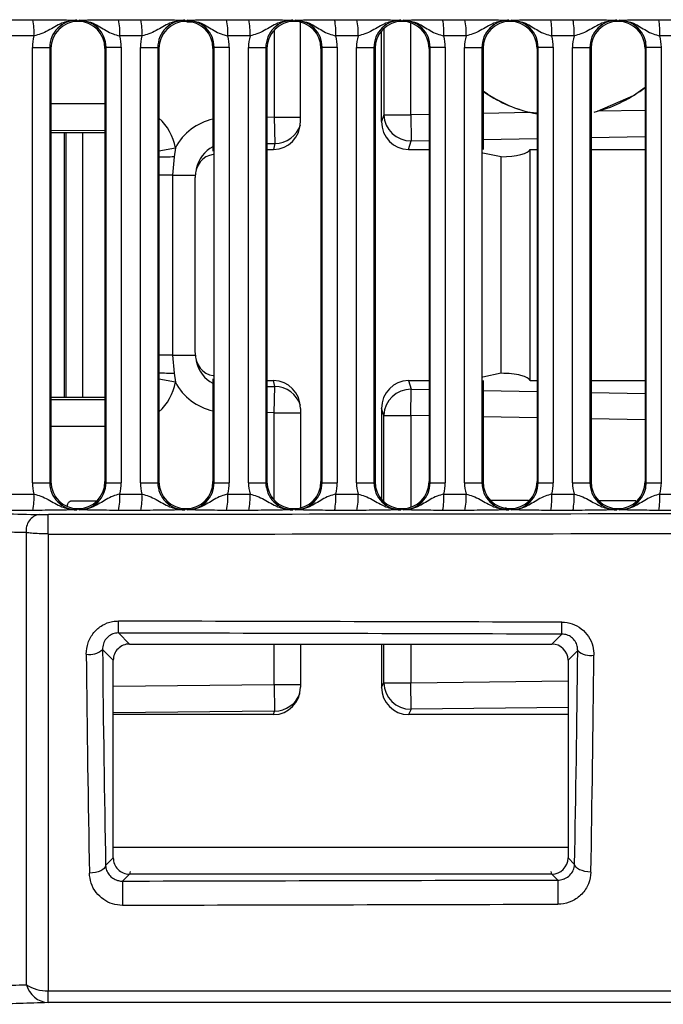
# Model space of a CAD drawing. Units: millimetres. Extents: x 9 to 199, y 7 to 289.
# Drawn here: x 108 to 114, y 152 to 161 of the extents above; entities that cross this region are included whole.
import ezdxf

# ---------------------------------------------------------------- set-up
doc = ezdxf.new("R2010")
doc.units = ezdxf.units.MM

msp = doc.modelspace()

# ---------------------------------------------------------------- linework, layer by layer
at = {"color": 7, "linetype": 'Continuous', "lineweight": 25}
for p, q in [((107.4894, 161.4674), (107.6953, 161.4674)), ((108.1016, 161.4623), (108.1116, 161.4523)), ((108.1116, 161.4523), (108.1216, 161.4623)), ((108.1116, 161.4517), (108.1116, 161.4523)), ((108.487, 161.4674), (108.6929, 161.4674)), ((109.0992, 161.4623), (109.1091, 161.4523)), ((109.1091, 161.4523), (109.1191, 161.4623)), ((109.1091, 161.4517), (109.1091, 161.4523)), ((109.168, 161.4446), (109.1186, 161.4446)), ((109.4846, 161.4674), (109.6904, 161.4674)), ((110.0967, 161.4623), (110.1067, 161.4523)), ((110.1067, 161.4523), (110.1167, 161.4623)), ((110.1067, 161.4517), (110.1067, 161.4523)), ((110.1669, 160.5264), (110.1669, 161.4443)), ((110.4821, 161.4674), (110.688, 161.4674)), ((111.0943, 161.4623), (111.1043, 161.4523)), ((111.1043, 161.4523), (111.1143, 161.4623)), ((111.1043, 161.4517), (111.1043, 161.4523)), ((111.4797, 161.4674), (111.6855, 161.4674)), ((112.0919, 161.4623), (112.1018, 161.4523)), ((112.1018, 161.4523), (112.1118, 161.4623)), ((112.1018, 161.4517), (112.1018, 161.4523)), ((112.4772, 161.4674), (112.6831, 161.4674)), ((113.0894, 161.4623), (113.0994, 161.4523)), ((113.0994, 161.4523), (113.1094, 161.4623)), ((113.0994, 161.4517), (113.0994, 161.4523)), ((113.4748, 161.4674), (113.6807, 161.4674)), ((107.7056, 161.3175), (107.4997, 161.3175)), ((108.7031, 161.3175), (108.4973, 161.3175)), ((109.7007, 161.3175), (109.4948, 161.3175)), ((110.6983, 161.3175), (110.4924, 161.3175)), ((110.9151, 160.5264), (110.9151, 161.3643)), ((111.6958, 161.3175), (111.49, 161.3175)), ((112.6934, 161.3175), (112.4875, 161.3175)), ((113.691, 161.3175), (113.4851, 161.3175)), ((107.6914, 161.2118), (107.8518, 161.2118)), ((107.6914, 157.1916), (107.6914, 161.2118)), ((107.8518, 161.2118), (107.8518, 157.1916)), ((107.8622, 161.2015), (107.8518, 161.2118)), ((107.8622, 161.2015), (107.8622, 157.202)), ((108.3717, 161.2128), (108.361, 161.2021)), ((108.361, 161.2021), (108.361, 157.2014)), ((108.3717, 161.2128), (108.5112, 161.2128)), ((108.3717, 157.1907), (108.3717, 161.2128)), ((108.5112, 161.2128), (108.5112, 157.1907)), ((108.689, 161.2118), (108.8494, 161.2118)), ((108.689, 157.1916), (108.689, 161.2118)), ((108.8494, 161.2118), (108.8494, 157.1916)), ((108.8598, 161.2015), (108.8494, 161.2118)), ((108.8598, 161.2015), (108.8598, 157.202)), ((109.3693, 161.2128), (109.3585, 161.2021)), ((109.3585, 161.2021), (109.3585, 160.2536)), ((109.3693, 161.2128), (109.5088, 161.2128)), ((109.3693, 157.1907), (109.3693, 161.2128)), ((109.5088, 161.2128), (109.5088, 157.1907)), ((109.6865, 161.2118), (109.847, 161.2118)), ((109.6865, 157.1916), (109.6865, 161.2118)), ((109.847, 161.2118), (109.847, 157.1916)), ((109.8573, 161.2015), (109.847, 161.2118)), ((109.8573, 161.2015), (109.8573, 157.202)), ((110.3668, 161.2128), (110.3561, 161.2021)), ((110.3561, 161.2021), (110.3561, 157.2014)), ((110.3668, 161.2128), (110.5064, 161.2128)), ((110.3668, 157.1907), (110.3668, 161.2128)), ((110.5064, 161.2128), (110.5064, 157.1907)), ((110.6841, 161.2118), (110.8445, 161.2118)), ((110.6841, 157.1916), (110.6841, 161.2118)), ((110.8445, 161.2118), (110.8445, 157.1916)), ((110.8549, 161.2015), (110.8445, 161.2118)), ((110.8549, 161.2015), (110.8549, 157.202)), ((111.3644, 161.2128), (111.3537, 161.2021)), ((111.3537, 161.2021), (111.3537, 157.2014)), ((111.3644, 161.2128), (111.5039, 161.2128)), ((111.3644, 157.1907), (111.3644, 161.2128)), ((111.5039, 161.2128), (111.5039, 157.1907)), ((111.6817, 161.2118), (111.8421, 161.2118)), ((111.6817, 157.1916), (111.6817, 161.2118)), ((111.8421, 161.2118), (111.8421, 157.1916)), ((111.8524, 161.2015), (111.8421, 161.2118)), ((111.8524, 161.2015), (111.8524, 160.2687)), ((112.362, 161.2128), (112.3512, 161.2021)), ((112.3512, 161.2021), (112.3512, 157.2014)), ((112.362, 161.2128), (112.5015, 161.2128)), ((112.362, 157.1907), (112.362, 161.2128)), ((112.5015, 161.2128), (112.5015, 157.1907)), ((112.6792, 161.2118), (112.8397, 161.2118)), ((112.6792, 157.1916), (112.6792, 161.2118)), ((112.8397, 161.2118), (112.8397, 157.1916)), ((112.85, 161.2015), (112.8397, 161.2118)), ((112.85, 161.2015), (112.85, 157.202)), ((113.3595, 161.2128), (113.3488, 161.2021)), ((113.3488, 161.2021), (113.3488, 157.2014)), ((113.3595, 161.2128), (113.499, 161.2128)), ((113.3595, 157.1907), (113.3595, 161.2128)), ((113.499, 161.2128), (113.499, 157.1907)), ((110.9357, 160.5898), (110.9151, 160.5264)), ((110.9357, 160.5898), (111.1848, 160.5898)), ((111.1848, 160.5898), (111.1893, 160.3484)), ((112.3512, 160.6035), (112.2874, 160.6105)), ((112.8795, 160.6138), (112.9109, 160.6221)), ((109.925, 160.5663), (109.9295, 160.3248)), ((107.8622, 160.4257), (108.361, 160.4251)), ((107.9878, 157.9779), (107.9878, 160.4255)), ((109.9295, 160.3248), (109.9186, 160.2687)), ((111.1634, 160.2687), (111.1893, 160.3484)), ((109.0113, 160.2841), (108.9988, 160.1994)), ((109.8573, 160.2687), (109.9186, 160.2687)), ((111.1634, 160.2687), (111.3537, 160.2687)), ((112.0199, 160.2017), (111.8503, 160.236)), ((112.2867, 160.2687), (112.3512, 160.2687)), ((112.2867, 158.1348), (112.2867, 160.2687)), ((112.85, 160.2687), (113.3488, 160.2687)), ((108.9988, 160.1994), (108.9844, 160.0328)), ((112.0199, 158.2017), (112.0199, 160.2017)), ((109.2042, 160.0877), (109.199, 160.0615)), ((108.9844, 160.0328), (108.9844, 158.3707)), ((109.1943, 158.3924), (109.1943, 160.0111)), ((108.9844, 158.3707), (108.9988, 158.2041)), ((109.199, 158.342), (109.2042, 158.3158)), ((108.9988, 158.2041), (109.0113, 158.1194)), ((109.3585, 158.1499), (109.3585, 157.2014)), ((109.8573, 158.1348), (109.9186, 158.1348)), ((109.9295, 158.0787), (109.9186, 158.1348)), ((111.1634, 158.1348), (111.3537, 158.1348)), ((111.1634, 158.1348), (111.1893, 158.0551)), ((112.0199, 158.2017), (111.8503, 158.1675)), ((111.8524, 158.1348), (111.8524, 157.202)), ((112.2867, 158.1348), (112.3512, 158.1348)), ((112.85, 158.1348), (113.3488, 158.1348)), ((109.925, 157.8372), (109.9295, 158.0787)), ((111.1848, 157.8136), (111.1893, 158.0551)), ((108.361, 157.9784), (107.8622, 157.9778)), ((110.1669, 157.8771), (110.1669, 156.9592)), ((110.9151, 157.8771), (110.9151, 157.0392)), ((110.9357, 157.8136), (110.9151, 157.8771)), ((110.9357, 157.8136), (111.1848, 157.8136)), ((107.6914, 157.1916), (107.8518, 157.1916)), ((107.8518, 157.1916), (107.8622, 157.202)), ((108.361, 157.2014), (108.3717, 157.1907)), ((108.3717, 157.1907), (108.5112, 157.1907)), ((108.689, 157.1916), (108.8494, 157.1916)), ((108.8494, 157.1916), (108.8598, 157.202)), ((109.3585, 157.2014), (109.3693, 157.1907)), ((109.3693, 157.1907), (109.5088, 157.1907)), ((109.6865, 157.1916), (109.847, 157.1916)), ((109.847, 157.1916), (109.8573, 157.202)), ((110.3561, 157.2014), (110.3668, 157.1907)), ((110.3668, 157.1907), (110.5064, 157.1907)), ((110.6841, 157.1916), (110.8445, 157.1916)), ((110.8445, 157.1916), (110.8549, 157.202)), ((111.3537, 157.2014), (111.3644, 157.1907)), ((111.3644, 157.1907), (111.5039, 157.1907)), ((111.6817, 157.1916), (111.8421, 157.1916)), ((111.8421, 157.1916), (111.8524, 157.202)), ((112.3512, 157.2014), (112.362, 157.1907)), ((112.362, 157.1907), (112.5015, 157.1907)), ((112.6792, 157.1916), (112.8397, 157.1916)), ((112.8397, 157.1916), (112.85, 157.202)), ((113.3488, 157.2014), (113.3595, 157.1907)), ((113.3595, 157.1907), (113.499, 157.1907)), ((107.4997, 157.086), (107.7056, 157.086)), ((108.4973, 157.086), (108.7031, 157.086)), ((109.4948, 157.086), (109.7007, 157.086)), ((110.4924, 157.086), (110.6983, 157.086)), ((111.49, 157.086), (111.6958, 157.086)), ((112.4875, 157.086), (112.6934, 157.086)), ((113.4851, 157.086), (113.691, 157.086)), ((108.0647, 157.0247), (108.2876, 157.0247)), ((108.1116, 156.9512), (108.1016, 156.9412)), ((108.1116, 156.9512), (108.1116, 156.9517)), ((108.1216, 156.9412), (108.1116, 156.9512)), ((109.1091, 156.9512), (109.0992, 156.9412)), ((109.1091, 156.9512), (109.1091, 156.9517)), ((109.1191, 156.9412), (109.1091, 156.9512)), ((110.1067, 156.9512), (110.0967, 156.9412)), ((110.1067, 156.9512), (110.1067, 156.9517)), ((110.1167, 156.9412), (110.1067, 156.9512)), ((111.1043, 156.9512), (111.0943, 156.9412)), ((111.1043, 156.9512), (111.1043, 156.9517)), ((111.1143, 156.9412), (111.1043, 156.9512)), ((112.2737, 157.0257), (111.9251, 157.0257)), ((112.0684, 156.9566), (112.0533, 156.9566)), ((112.1018, 156.9512), (112.0919, 156.9412)), ((112.1018, 156.9512), (112.1018, 156.9517)), ((112.1118, 156.9412), (112.1018, 156.9512)), ((112.8489, 157.0257), (112.8524, 157.0257)), ((113.2643, 157.0247), (112.9258, 157.0247)), ((113.0994, 156.9512), (113.0894, 156.9412)), ((113.0994, 156.9512), (113.0994, 156.9517)), ((113.1094, 156.9412), (113.0994, 156.9512)), ((107.6953, 156.936), (107.4894, 156.936)), ((108.6929, 156.936), (108.487, 156.936)), ((109.6904, 156.936), (109.4846, 156.936)), ((110.688, 156.936), (110.4821, 156.936)), ((111.6855, 156.936), (111.4797, 156.936)), ((112.6831, 156.936), (112.4772, 156.936)), ((113.6807, 156.936), (113.4748, 156.936)), ((108.486, 155.8037), (108.5877, 155.7017)), ((112.4879, 155.7017), (112.58, 155.7936)), ((108.5877, 155.7017), (112.4879, 155.7017)), ((110.1669, 155.7017), (110.1669, 155.303)), ((110.9151, 155.7017), (110.9151, 155.303)), ((108.4378, 155.5515), (108.3387, 155.6508)), ((112.7266, 155.6407), (112.6378, 155.5522)), ((108.4378, 153.727), (108.4378, 155.5515)), ((112.6378, 155.5522), (112.6378, 153.7263)), ((109.925, 155.3292), (109.9281, 155.083)), ((110.9151, 155.303), (110.9357, 155.3447)), ((110.9357, 155.3447), (111.1848, 155.3447)), ((111.1878, 155.0985), (111.1848, 155.3447)), ((109.9182, 155.0499), (108.4378, 155.0499)), ((109.9182, 155.0499), (109.9281, 155.083)), ((111.1878, 155.0985), (111.1637, 155.0499)), ((112.6378, 155.0499), (111.1637, 155.0499)), ((108.3671, 153.6561), (108.4378, 153.727)), ((112.6378, 153.7263), (112.6984, 153.6658)), ((108.5926, 153.6011), (108.5878, 153.5767)), ((112.4878, 153.5767), (112.483, 153.6011)), ((108.5877, 153.5767), (108.523, 153.5119)), ((108.5878, 153.5767), (108.5877, 153.5767)), ((112.4878, 153.5767), (108.5878, 153.5767)), ((112.4879, 153.5767), (112.4878, 153.5767)), ((112.5433, 153.5215), (112.4879, 153.5767)), ((107.8364, 152.4989), (118.1725, 152.4989)), ((107.8364, 152.3896), (107.8364, 152.4989)), ((118.1725, 152.3896), (107.8364, 152.3896))]:
    msp.add_line(p, q, dxfattribs=at)
at = {"color": 8, "linetype": 'Continuous', "lineweight": 25}
for p, q in [((111.1848, 160.5898), (111.1848, 161.4383)), ((109.925, 161.3727), (109.925, 160.5663)), ((110.9357, 161.3857), (110.9357, 160.5898)), ((107.8622, 160.6931), (108.361, 160.6925)), ((111.3537, 160.593), (111.1848, 160.5898)), ((112.2874, 160.6105), (111.8524, 160.6023)), ((113.3488, 160.6303), (112.911, 160.6221)), ((109.925, 160.5663), (109.8573, 160.565)), ((109.925, 160.5663), (110.1669, 160.5663)), ((108.361, 160.4425), (107.8622, 160.4431)), ((108.0027, 157.978), (108.0027, 160.4255)), ((108.1526, 160.4253), (108.1526, 157.9781)), ((109.8573, 160.3235), (109.9295, 160.3248)), ((111.1893, 160.3484), (111.3537, 160.3514)), ((111.8524, 160.3608), (112.3512, 160.3701)), ((112.85, 160.3794), (113.3488, 160.3887)), ((108.8598, 160.2557), (109.0113, 160.2841)), ((108.9844, 160.0328), (108.8598, 160.0328)), ((108.9844, 160.0328), (109.1951, 160.0328)), ((108.9844, 158.3707), (108.8598, 158.3707)), ((108.9844, 158.3707), (109.1951, 158.3707)), ((109.0113, 158.1194), (108.8598, 158.1477)), ((109.8573, 158.08), (109.9295, 158.0787)), ((111.1893, 158.0551), (111.3537, 158.052)), ((111.8524, 158.0427), (112.3512, 158.0334)), ((107.8622, 157.9604), (108.361, 157.961)), ((112.85, 158.0241), (113.3488, 158.0147)), ((109.925, 157.8372), (109.8573, 157.8384)), ((109.925, 157.0307), (109.925, 157.8372)), ((109.925, 157.8372), (110.1669, 157.8372)), ((110.9357, 157.0178), (110.9357, 157.8136)), ((111.3537, 157.8105), (111.1848, 157.8136)), ((111.1848, 157.8136), (111.1848, 156.9652)), ((112.3512, 157.7918), (111.8524, 157.8012)), ((113.3488, 157.7732), (112.85, 157.7825)), ((108.361, 157.711), (107.8622, 157.7104)), ((109.925, 155.3292), (109.925, 155.7017)), ((110.9357, 155.3447), (110.9357, 155.7017)), ((111.1848, 155.7017), (111.1848, 155.3447)), ((108.4378, 155.3109), (109.925, 155.3292)), ((109.925, 155.3292), (110.1669, 155.3292)), ((111.1848, 155.3447), (112.6378, 155.3626)), ((109.9281, 155.083), (108.4378, 155.0647)), ((112.6378, 155.1164), (111.1878, 155.0985)), ((108.4378, 153.8247), (112.6378, 153.8247))]:
    msp.add_line(p, q, dxfattribs=at)
at = {"color": 7, "linetype": 'Continuous', "lineweight": 25, "flags": 128}
for points in [[(112.9109, 160.6221), (113.2419, 160.7687), (113.3488, 160.8442)], [(107.8364, 156.7188), (107.8364, 156.7512), (107.8364, 156.7835), (107.8363, 156.8141), (107.8363, 156.8415), (107.8363, 156.8644), (107.8363, 156.8817), (107.8363, 156.8927), (107.8363, 156.8968)], [(108.3671, 153.6561), (108.3635, 153.6428), (108.3544, 153.6299), (108.3403, 153.618), (108.3216, 153.6075), (108.2991, 153.5988), (108.2735, 153.5922), (108.2459, 153.588), (108.2172, 153.5863)], [(112.8484, 153.5961), (112.8197, 153.5978), (112.792, 153.602), (112.7665, 153.6086), (112.744, 153.6172), (112.7253, 153.6277), (112.7112, 153.6396), (112.7021, 153.6525), (112.6984, 153.6658)]]:
    msp.add_lwpolyline(points, dxfattribs=at)
at = {"color": 7, "linetype": 'Continuous', "lineweight": 25}
for centre, radius, start, end in [((107.1381, 161.3539), 0.5686, 356.32566, 11.51693), ((107.9298, 161.3539), 0.5686, 356.32566, 11.51693), ((108.1357, 161.3539), 0.5686, 356.32566, 11.51693), ((108.9274, 161.3539), 0.5686, 356.32566, 11.51693), ((109.1332, 161.3539), 0.5686, 356.32566, 11.51693), ((109.9249, 161.3539), 0.5686, 356.32566, 11.51693), ((110.1308, 161.3539), 0.5686, 356.32566, 11.51693), ((110.9225, 161.3539), 0.5686, 356.32566, 11.51693), ((111.1283, 161.3539), 0.5686, 356.32566, 11.51693), ((111.92, 161.3539), 0.5686, 356.32566, 11.51693), ((112.1259, 161.3539), 0.5686, 356.32566, 11.51693), ((112.9176, 161.3539), 0.5686, 356.32566, 11.51693), ((112.5783, 161.8222), 1.2455, 234.35065, 259.49306), ((111.1876, 160.6005), 0.2522, 182.42503, 270.37084), ((111.1876, 157.803), 0.2522, 89.62916, 177.57497), ((107.1381, 157.0496), 0.5686, 348.48307, 3.67434), ((107.9298, 157.0496), 0.5686, 348.48307, 3.67434), ((108.1357, 157.0496), 0.5686, 348.48307, 3.67434), ((108.9274, 157.0496), 0.5686, 348.48307, 3.67434), ((109.1332, 157.0496), 0.5686, 348.48307, 3.67434), ((109.9249, 157.0496), 0.5686, 348.48307, 3.67434), ((110.1308, 157.0496), 0.5686, 348.48307, 3.67434), ((110.9225, 157.0496), 0.5686, 348.48307, 3.67434), ((111.1283, 157.0496), 0.5686, 348.48307, 3.67434), ((111.92, 157.0496), 0.5686, 348.48307, 3.67434), ((112.1259, 157.0496), 0.5686, 348.48307, 3.67434), ((112.9176, 157.0496), 0.5686, 348.48307, 3.67434), ((107.777, 156.7559), 0.1431, 98.37464, 190.18444), ((67.0357, 155.9959), 41.4507, 359.73442, 359.88796), ((71.3547, 155.9851), 41.2258, 359.73386, 359.88805), ((108.2199, 155.7824), 0.1772, 259.87887, 312.07321), ((112.8454, 155.7718), 0.1769, 227.81723, 280.1344), ((111.1878, 155.3507), 0.2521, 181.35027, 270.00077), ((156.6633, 153.4787), 48.1403, 179.96058, 180.22689), ((160.7652, 153.4886), 48.2219, 179.96094, 180.22664), ((107.8247, 152.8408), 0.3421, 236.54899, 271.96432), ((107.8503, 152.6102), 0.2211, 194.3622, 266.39877)]:
    msp.add_arc(centre, radius, start, end, dxfattribs=at)
at = {"color": 8, "linetype": 'Continuous', "lineweight": 25}
for centre, radius, start, end in [((109.9314, 160.5696), 0.2448, 269.56934, 342.90538), ((109.0057, 153.7607), 6.4388, 90.06137, 91.29906), ((109.0057, 164.6428), 6.4388, 268.70094, 269.93863), ((109.9314, 157.8339), 0.2448, 17.09462, 90.43066), ((109.9291, 155.3292), 0.2462, 269.76565, 339.79793)]:
    msp.add_arc(centre, radius, start, end, dxfattribs=at)
at = {"color": 7, "linetype": 'Continuous', "lineweight": 25}
for centre, major_axis, ratio, start_param, end_param in [((108.1014, 161.2122), (0.0716, 0.2397), 0.997666, 0.290154, 1.861866), ((108.1119, 161.2017), (0.0791, 0.2372), 0.998475, 0.323625, 1.893054), ((108.1106, 161.2017), (0.2257, 0.1085), 0.998049, 5.836068, 7.403057), ((108.1211, 161.2122), (0.2241, 0.1125), 0.996738, 5.818832, 7.388104), ((109.099, 161.2122), (0.0716, 0.2397), 0.997666, 0.290154, 1.861866), ((109.1095, 161.2017), (0.0791, 0.2372), 0.998475, 0.323625, 1.893054), ((109.1082, 161.2017), (0.2257, 0.1085), 0.998049, 5.836068, 7.403057), ((109.1187, 161.2122), (0.2241, 0.1125), 0.996738, 5.818832, 7.388104), ((110.0966, 161.2122), (0.0716, 0.2397), 0.997666, 0.290154, 1.861866), ((110.107, 161.2017), (0.0791, 0.2372), 0.998475, 0.323625, 1.893054), ((110.1058, 161.2017), (0.2257, 0.1085), 0.998049, 5.836068, 7.403057), ((110.1163, 161.2122), (0.2241, 0.1125), 0.996738, 5.818832, 7.388104), ((111.0941, 161.2122), (0.0716, 0.2397), 0.997666, 0.290154, 1.861866), ((111.1046, 161.2017), (0.0791, 0.2372), 0.998475, 0.323625, 1.893054), ((111.1033, 161.2017), (0.2257, 0.1085), 0.998049, 5.836068, 7.403057), ((111.1138, 161.2122), (0.2241, 0.1125), 0.996738, 5.818832, 7.388104), ((112.0917, 161.2122), (0.0716, 0.2397), 0.997666, 0.290154, 1.861866), ((112.1022, 161.2017), (0.0791, 0.2372), 0.998475, 0.323625, 1.893054), ((112.1009, 161.2017), (0.2257, 0.1085), 0.998049, 5.836068, 7.403057), ((112.1114, 161.2122), (0.2241, 0.1125), 0.996738, 5.818832, 7.388104), ((113.0893, 161.2122), (0.0716, 0.2397), 0.997666, 0.290154, 1.861866), ((113.0997, 161.2017), (0.0791, 0.2372), 0.998475, 0.323625, 1.893054), ((113.0984, 161.2017), (0.2257, 0.1085), 0.998049, 5.836068, 7.403057), ((113.109, 161.2122), (0.2241, 0.1125), 0.996738, 5.818832, 7.388104), ((108.091, 161.2122), (0.1265, 0.3796), 0.998475, 1.625882, 1.893054), ((108.1107, 161.2122), (0.3612, 0.1735), 0.998049, 5.836068, 6.1008), ((109.0885, 161.2122), (0.1265, 0.3796), 0.998475, 1.625882, 1.893054), ((109.1082, 161.2122), (0.3612, 0.1735), 0.998049, 5.836068, 6.1008), ((110.0861, 161.2122), (0.1265, 0.3796), 0.998475, 1.625882, 1.893054), ((110.1058, 161.2122), (0.3612, 0.1735), 0.998049, 5.836068, 6.1008), ((111.0837, 161.2122), (0.1265, 0.3796), 0.998475, 1.625882, 1.893054), ((111.1034, 161.2122), (0.3612, 0.1735), 0.998049, 5.836068, 6.1008), ((112.0812, 161.2122), (0.1265, 0.3796), 0.998475, 1.625882, 1.893054), ((112.1009, 161.2122), (0.3612, 0.1735), 0.998049, 5.836068, 6.1008), ((113.0788, 161.2122), (0.1265, 0.3796), 0.998475, 1.625882, 1.893054), ((113.0985, 161.2122), (0.3612, 0.1735), 0.998049, 5.836068, 6.1008), ((112.5765, 161.8267), (-1.2531, 0), 0.997564, 0.954732, 1.338006), ((112.5765, 161.8267), (-1.2531, 0), 0.997564, 1.841056, 2.234874), ((109.9175, 160.5275), (-0.0157, 0.2584), 0.963455, 3.083009, 4.649289), ((111.1645, 160.5275), (0.0157, 0.2584), 0.963455, 1.633897, 3.200176), ((109.4342, 159.9614), (-0.1459, 0.2357), 0.808456, 5.941013, 7.200527), ((109.4495, 160.0398), (0.0531, 0.272), 0.901908, 0.584201, 1.570796), ((112.0373, 160.2687), (0.25, 0.005), 0.267196, 4.637198, 6.207994), ((109.4342, 158.442), (0.1459, 0.2357), 0.808456, 2.224251, 3.483765), ((109.4495, 158.3637), (-0.0531, 0.272), 0.901908, 1.570796, 2.557391), ((109.9175, 157.8759), (0.0157, 0.2584), 0.963455, 4.775489, 6.341768), ((111.1645, 157.8759), (-0.0157, 0.2584), 0.963455, 6.224602, 7.790881), ((112.0373, 158.1348), (0.25, -0.005), 0.267196, 0.075191, 1.645988), ((108.091, 157.1913), (-0.1265, 0.3796), 0.998475, 1.248539, 1.515711), ((108.1014, 157.1913), (-0.0716, 0.2397), 0.997666, 1.279727, 2.851439), ((108.1119, 157.2018), (-0.0791, 0.2372), 0.998475, 1.248539, 2.817968), ((108.1106, 157.2018), (0.2257, -0.1085), 0.998049, 5.163314, 6.730302), ((108.1211, 157.1913), (0.2241, -0.1125), 0.996738, 5.178267, 6.747538), ((108.1107, 157.1913), (0.3612, -0.1735), 0.998049, 0.182386, 0.447117), ((109.0885, 157.1913), (-0.1265, 0.3796), 0.998475, 1.248539, 1.515711), ((109.099, 157.1913), (-0.0716, 0.2397), 0.997666, 1.279727, 2.851439), ((109.1095, 157.2018), (-0.0791, 0.2372), 0.998475, 1.248539, 2.817968), ((109.1082, 157.2018), (0.2257, -0.1085), 0.998049, 5.163314, 6.730302), ((109.1187, 157.1913), (0.2241, -0.1125), 0.996738, 5.178267, 6.747538), ((109.1082, 157.1913), (0.3612, -0.1735), 0.998049, 0.182386, 0.447117), ((110.0861, 157.1913), (-0.1265, 0.3796), 0.998475, 1.248539, 1.515711), ((110.0966, 157.1913), (-0.0716, 0.2397), 0.997666, 1.279727, 2.851439), ((110.107, 157.2018), (-0.0791, 0.2372), 0.998475, 1.248539, 2.817968), ((110.1058, 157.2018), (0.2257, -0.1085), 0.998049, 5.163314, 6.730302), ((110.1163, 157.1913), (0.2241, -0.1125), 0.996738, 5.178267, 6.747538), ((110.1058, 157.1913), (0.3612, -0.1735), 0.998049, 0.182386, 0.447117), ((111.0837, 157.1913), (-0.1265, 0.3796), 0.998475, 1.248539, 1.515711), ((111.0941, 157.1913), (-0.0716, 0.2397), 0.997666, 1.279727, 2.851439), ((111.1046, 157.2018), (-0.0791, 0.2372), 0.998475, 1.248539, 2.817968), ((111.1033, 157.2018), (0.2257, -0.1085), 0.998049, 5.163314, 6.730302), ((111.1138, 157.1913), (0.2241, -0.1125), 0.996738, 5.178267, 6.747538), ((111.1034, 157.1913), (0.3612, -0.1735), 0.998049, 0.182386, 0.447117), ((112.0812, 157.1913), (-0.1265, 0.3796), 0.998475, 1.248539, 1.515711), ((112.0917, 157.1913), (-0.0716, 0.2397), 0.997666, 1.279727, 2.851439), ((112.1022, 157.2018), (-0.0791, 0.2372), 0.998475, 1.248539, 2.817968), ((112.1009, 157.2018), (0.2257, -0.1085), 0.998049, 5.163314, 6.730302), ((112.1114, 157.1913), (0.2241, -0.1125), 0.996738, 5.178267, 6.747538), ((112.1009, 157.1913), (0.3612, -0.1735), 0.998049, 0.182386, 0.447117), ((113.0788, 157.1913), (-0.1265, 0.3796), 0.998475, 1.248539, 1.515711), ((113.0893, 157.1913), (-0.0716, 0.2397), 0.997666, 1.279727, 2.851439), ((113.0997, 157.2018), (-0.0791, 0.2372), 0.998475, 1.248539, 2.817968), ((113.0984, 157.2018), (0.2257, -0.1085), 0.998049, 5.163314, 6.730302), ((113.109, 157.1913), (0.2241, -0.1125), 0.996738, 5.178267, 6.747538), ((113.0985, 157.1913), (0.3612, -0.1735), 0.998049, 0.182386, 0.447117), ((1655.9208, 158.9767), (9095.4378, 11.0983), 0.000021, 4.541352, 4.5425), ((1655.921, 158.8267), (9095.4378, 11.2483), 0.000022, 4.541352, 4.5425), ((-1221.4212, 158.8267), (4548.4015, -11.2431), 0.000086, 1.27313, 1.274071), ((-1221.4216, 158.6768), (4548.4015, -11.0932), 0.000085, 1.27313, 1.274071), ((108.5876, 155.5516), (0.0345, 0.1461), 0.997274, 0.231213, 1.803231), ((112.4874, 155.5516), (0.1328, 0.071), 0.995612, 5.793991, 7.36113), ((108.5602, 158.8267), (0, 11.25), 0.034455, 1.86097, 2.055357), ((108.7101, 158.8267), (0, 11.1), 0.034921, 1.86097, 2.055357), ((112.3553, 158.8267), (0, 11.1), 0.034921, 4.228812, 4.421267), ((112.5052, 158.8267), (0, 11.25), 0.034455, 4.228812, 4.421267), ((109.9175, 155.3037), (-0.0216, 0.253), 0.982304, 3.057817, 4.625583), ((111.1645, 155.3037), (0.0216, 0.253), 0.982304, 1.657602, 3.225368), ((108.5876, 153.7268), (-0.0345, 0.1461), 0.997274, 1.338362, 2.910379), ((112.4874, 153.7268), (0.1328, -0.071), 0.995612, 5.205241, 6.77238), ((2208.2773, 158.9766), (4548.4015, 11.0932), 0.000085, 4.232538, 4.233534), ((2208.2776, 158.8267), (4548.4015, 11.2431), 0.000086, 4.232538, 4.233534)]:
    msp.add_ellipse(centre, major_axis=major_axis, ratio=ratio, start_param=start_param, end_param=end_param, dxfattribs=at)
at = {"color": 8, "linetype": 'Continuous', "lineweight": 25}
for centre, major_axis, ratio, start_param, end_param in [((108.5199, 160.1922), (0, -0.5001), 0.999848, 1.755614, 2.394134), ((109.4495, 160.0398), (-0.0994, -0.5087), 0.964612, 3.524163, 4.407173), ((108.5199, 158.2113), (0, 0.5001), 0.999848, 3.889052, 4.527571), ((109.4495, 158.3637), (-0.0994, 0.5087), 0.964612, 1.876012, 2.759023)]:
    msp.add_ellipse(centre, major_axis=major_axis, ratio=ratio, start_param=start_param, end_param=end_param, dxfattribs=at)
at = {"color": 7, "linetype": 'Continuous', "lineweight": 25}
for points, knots in [([(107.6953, 161.4674), (107.7337, 161.4674), (107.8104, 161.4672), (107.9307, 161.4661), (108.0214, 161.4644), (108.0751, 161.463), (108.0974, 161.4624), (108.1012, 161.4623), (108.1016, 161.4623)], [0, 0, 0, 0, 0.223656, 0.446652, 0.767309, 0.960335, 0.995201, 1, 1, 1, 1]), ([(108.1016, 161.4623), (108.1009, 161.4623), (108.0923, 161.4623), (108.0447, 161.4606), (107.9499, 161.436), (107.8576, 161.3768), (107.7734, 161.3358), (107.727, 161.3232), (107.7056, 161.3175)], [0, 0, 0, 0, 0.005331, 0.060069, 0.333448, 0.677353, 0.851122, 1, 1, 1, 1]), ([(108.1216, 161.4623), (108.1219, 161.4623), (108.1249, 161.4624), (108.1426, 161.463), (108.1854, 161.4644), (108.2627, 161.4661), (108.3737, 161.4672), (108.4492, 161.4674), (108.487, 161.4674)], [0, 0, 0, 0, 0.004798, 0.039615, 0.232664, 0.553922, 0.776633, 1, 1, 1, 1]), ([(108.1216, 161.4623), (108.1223, 161.4623), (108.1304, 161.4623), (108.1757, 161.4606), (108.2662, 161.4362), (108.3519, 161.3767), (108.4306, 161.3357), (108.4762, 161.3232), (108.4973, 161.3175)], [0, 0, 0, 0, 0.005344, 0.05976, 0.333147, 0.678262, 0.851562, 1, 1, 1, 1]), ([(108.6929, 161.4674), (108.7313, 161.4674), (108.808, 161.4672), (108.9283, 161.4661), (109.0189, 161.4644), (109.0727, 161.463), (109.0949, 161.4624), (109.0987, 161.4623), (109.0992, 161.4623)], [0, 0, 0, 0, 0.223656, 0.446652, 0.767309, 0.960335, 0.995201, 1, 1, 1, 1]), ([(109.0992, 161.4623), (109.0984, 161.4623), (109.0898, 161.4623), (109.0423, 161.4606), (108.9474, 161.436), (108.8552, 161.3768), (108.7709, 161.3358), (108.7245, 161.3232), (108.7031, 161.3175)], [0, 0, 0, 0, 0.005331, 0.060069, 0.333448, 0.677353, 0.851122, 1, 1, 1, 1]), ([(109.1191, 161.4623), (109.1195, 161.4623), (109.1225, 161.4624), (109.1401, 161.463), (109.1829, 161.4644), (109.2603, 161.4661), (109.3713, 161.4672), (109.4468, 161.4674), (109.4846, 161.4674)], [0, 0, 0, 0, 0.004798, 0.039615, 0.232664, 0.553922, 0.776633, 1, 1, 1, 1]), ([(109.1191, 161.4623), (109.1199, 161.4623), (109.128, 161.4623), (109.1733, 161.4606), (109.2637, 161.4362), (109.3495, 161.3767), (109.4282, 161.3357), (109.4738, 161.3232), (109.4948, 161.3175)], [0, 0, 0, 0, 0.005344, 0.05976, 0.333147, 0.678262, 0.851562, 1, 1, 1, 1]), ([(109.6904, 161.4674), (109.7288, 161.4674), (109.8055, 161.4672), (109.9258, 161.4661), (110.0165, 161.4644), (110.0702, 161.463), (110.0925, 161.4624), (110.0963, 161.4623), (110.0967, 161.4623)], [0, 0, 0, 0, 0.223656, 0.446652, 0.767309, 0.960335, 0.995201, 1, 1, 1, 1]), ([(110.0967, 161.4623), (110.096, 161.4623), (110.0874, 161.4623), (110.0398, 161.4606), (109.945, 161.436), (109.8528, 161.3768), (109.7685, 161.3358), (109.7221, 161.3232), (109.7007, 161.3175)], [0, 0, 0, 0, 0.005331, 0.060069, 0.333448, 0.677353, 0.851122, 1, 1, 1, 1]), ([(110.1167, 161.4623), (110.1171, 161.4623), (110.12, 161.4624), (110.1377, 161.463), (110.1805, 161.4644), (110.2578, 161.4661), (110.3688, 161.4672), (110.4443, 161.4674), (110.4821, 161.4674)], [0, 0, 0, 0, 0.004798, 0.039615, 0.232664, 0.553922, 0.776633, 1, 1, 1, 1]), ([(110.1167, 161.4623), (110.1174, 161.4623), (110.1255, 161.4623), (110.1708, 161.4606), (110.2613, 161.4362), (110.3471, 161.3767), (110.4257, 161.3357), (110.4713, 161.3232), (110.4924, 161.3175)], [0, 0, 0, 0, 0.0053443, 0.0597599, 0.3331465, 0.6782617, 0.8515619, 1, 1, 1, 1]), ([(110.688, 161.4674), (110.7264, 161.4674), (110.8031, 161.4672), (110.9234, 161.4661), (111.0141, 161.4644), (111.0678, 161.463), (111.0901, 161.4624), (111.0939, 161.4623), (111.0943, 161.4623)], [0, 0, 0, 0, 0.223656, 0.446652, 0.767309, 0.960335, 0.995201, 1, 1, 1, 1]), ([(111.0943, 161.4623), (111.0935, 161.4623), (111.085, 161.4623), (111.0374, 161.4606), (110.9426, 161.436), (110.8503, 161.3768), (110.7661, 161.3358), (110.7197, 161.3232), (110.6983, 161.3175)], [0, 0, 0, 0, 0.005331, 0.060069, 0.333448, 0.677353, 0.851122, 1, 1, 1, 1]), ([(111.1143, 161.4623), (111.1146, 161.4623), (111.1176, 161.4624), (111.1352, 161.463), (111.1781, 161.4644), (111.2554, 161.4661), (111.3664, 161.4672), (111.4419, 161.4674), (111.4797, 161.4674)], [0, 0, 0, 0, 0.004798, 0.039615, 0.232664, 0.553922, 0.776633, 1, 1, 1, 1]), ([(111.1143, 161.4623), (111.115, 161.4623), (111.1231, 161.4623), (111.1684, 161.4606), (111.2589, 161.4362), (111.3446, 161.3767), (111.4233, 161.3357), (111.4689, 161.3232), (111.49, 161.3175)], [0, 0, 0, 0, 0.005344, 0.05976, 0.333147, 0.678262, 0.851562, 1, 1, 1, 1]), ([(111.6855, 161.4674), (111.724, 161.4674), (111.8006, 161.4672), (111.921, 161.4661), (112.0116, 161.4644), (112.0654, 161.463), (112.0876, 161.4624), (112.0914, 161.4623), (112.0919, 161.4623)], [0, 0, 0, 0, 0.223656, 0.446652, 0.767309, 0.960335, 0.995201, 1, 1, 1, 1]), ([(112.0919, 161.4623), (112.0911, 161.4623), (112.0825, 161.4623), (112.035, 161.4606), (111.9401, 161.436), (111.8479, 161.3768), (111.7636, 161.3358), (111.7172, 161.3232), (111.6958, 161.3175)], [0, 0, 0, 0, 0.005331, 0.060069, 0.333448, 0.677353, 0.851122, 1, 1, 1, 1]), ([(112.1118, 161.4623), (112.1122, 161.4623), (112.1152, 161.4624), (112.1328, 161.463), (112.1756, 161.4644), (112.2529, 161.4661), (112.364, 161.4672), (112.4394, 161.4674), (112.4772, 161.4674)], [0, 0, 0, 0, 0.004798, 0.039615, 0.232664, 0.553922, 0.776633, 1, 1, 1, 1]), ([(112.1118, 161.4623), (112.1125, 161.4623), (112.1207, 161.4623), (112.166, 161.4606), (112.2564, 161.4362), (112.3422, 161.3767), (112.4209, 161.3357), (112.4665, 161.3232), (112.4875, 161.3175)], [0, 0, 0, 0, 0.005344, 0.05976, 0.333147, 0.678262, 0.851562, 1, 1, 1, 1]), ([(112.6831, 161.4674), (112.7215, 161.4674), (112.7982, 161.4672), (112.9185, 161.4661), (113.0092, 161.4644), (113.0629, 161.463), (113.0852, 161.4624), (113.089, 161.4623), (113.0894, 161.4623)], [0, 0, 0, 0, 0.223656, 0.446652, 0.767309, 0.960335, 0.995201, 1, 1, 1, 1]), ([(113.0894, 161.4623), (113.0887, 161.4623), (113.0801, 161.4623), (113.0325, 161.4606), (112.9377, 161.436), (112.8455, 161.3768), (112.7612, 161.3358), (112.7148, 161.3232), (112.6934, 161.3175)], [0, 0, 0, 0, 0.0053305, 0.0600689, 0.3334476, 0.6773525, 0.8511218, 1, 1, 1, 1]), ([(113.1094, 161.4623), (113.1097, 161.4623), (113.1127, 161.4624), (113.1304, 161.463), (113.1732, 161.4644), (113.2505, 161.4661), (113.3615, 161.4672), (113.437, 161.4674), (113.4748, 161.4674)], [0, 0, 0, 0, 0.004798, 0.039615, 0.232664, 0.553922, 0.776633, 1, 1, 1, 1]), ([(113.1094, 161.4623), (113.1101, 161.4623), (113.1182, 161.4623), (113.1635, 161.4606), (113.254, 161.4362), (113.3397, 161.3767), (113.4184, 161.3357), (113.464, 161.3232), (113.4851, 161.3175)], [0, 0, 0, 0, 0.005344, 0.05976, 0.333147, 0.678262, 0.851562, 1, 1, 1, 1]), ([(107.7056, 157.086), (107.727, 157.0802), (107.7734, 157.0677), (107.8576, 157.0267), (107.9499, 156.9675), (108.0447, 156.9429), (108.0923, 156.9412), (108.1009, 156.9412), (108.1016, 156.9412)], [0, 0, 0, 0, 0.1488782, 0.3226475, 0.6665524, 0.9399311, 0.9946695, 1, 1, 1, 1]), ([(108.4973, 157.086), (108.4762, 157.0803), (108.4306, 157.0678), (108.3519, 157.0268), (108.2662, 156.9673), (108.1757, 156.9429), (108.1304, 156.9412), (108.1223, 156.9412), (108.1216, 156.9412)], [0, 0, 0, 0, 0.148438, 0.321738, 0.666853, 0.94024, 0.994656, 1, 1, 1, 1]), ([(108.7031, 157.086), (108.7245, 157.0802), (108.7709, 157.0677), (108.8552, 157.0267), (108.9474, 156.9675), (109.0423, 156.9429), (109.0898, 156.9412), (109.0984, 156.9412), (109.0992, 156.9412)], [0, 0, 0, 0, 0.1488782, 0.3226475, 0.6665524, 0.9399311, 0.9946695, 1, 1, 1, 1]), ([(109.4948, 157.086), (109.4738, 157.0803), (109.4282, 157.0678), (109.3495, 157.0268), (109.2637, 156.9673), (109.1733, 156.9429), (109.128, 156.9412), (109.1199, 156.9412), (109.1191, 156.9412)], [0, 0, 0, 0, 0.148438, 0.321738, 0.666853, 0.94024, 0.994656, 1, 1, 1, 1]), ([(109.7007, 157.086), (109.7221, 157.0802), (109.7685, 157.0677), (109.8528, 157.0267), (109.945, 156.9675), (110.0398, 156.9429), (110.0874, 156.9412), (110.096, 156.9412), (110.0967, 156.9412)], [0, 0, 0, 0, 0.148878, 0.322647, 0.666552, 0.939931, 0.994669, 1, 1, 1, 1]), ([(110.4924, 157.086), (110.4713, 157.0803), (110.4257, 157.0678), (110.3471, 157.0268), (110.2613, 156.9673), (110.1708, 156.9429), (110.1255, 156.9412), (110.1174, 156.9412), (110.1167, 156.9412)], [0, 0, 0, 0, 0.148438, 0.321738, 0.666853, 0.94024, 0.994656, 1, 1, 1, 1]), ([(110.6983, 157.086), (110.7197, 157.0802), (110.7661, 157.0677), (110.8503, 157.0267), (110.9426, 156.9675), (111.0374, 156.9429), (111.085, 156.9412), (111.0935, 156.9412), (111.0943, 156.9412)], [0, 0, 0, 0, 0.148878, 0.322647, 0.666552, 0.939931, 0.994669, 1, 1, 1, 1]), ([(111.49, 157.086), (111.4689, 157.0803), (111.4233, 157.0678), (111.3446, 157.0268), (111.2589, 156.9673), (111.1684, 156.9429), (111.1231, 156.9412), (111.115, 156.9412), (111.1143, 156.9412)], [0, 0, 0, 0, 0.148438, 0.321738, 0.666853, 0.94024, 0.994656, 1, 1, 1, 1]), ([(111.6958, 157.086), (111.7172, 157.0802), (111.7636, 157.0677), (111.8479, 157.0267), (111.9401, 156.9675), (112.035, 156.9429), (112.0825, 156.9412), (112.0911, 156.9412), (112.0919, 156.9412)], [0, 0, 0, 0, 0.1488782, 0.3226475, 0.6665524, 0.9399311, 0.9946695, 1, 1, 1, 1]), ([(112.4875, 157.086), (112.4665, 157.0803), (112.4209, 157.0678), (112.3422, 157.0268), (112.2564, 156.9673), (112.166, 156.9429), (112.1207, 156.9412), (112.1125, 156.9412), (112.1118, 156.9412)], [0, 0, 0, 0, 0.148438, 0.321738, 0.666853, 0.94024, 0.994656, 1, 1, 1, 1]), ([(112.6934, 157.086), (112.7148, 157.0802), (112.7612, 157.0677), (112.8455, 157.0267), (112.9377, 156.9675), (113.0325, 156.9429), (113.0801, 156.9412), (113.0887, 156.9412), (113.0894, 156.9412)], [0, 0, 0, 0, 0.1488782, 0.3226475, 0.6665524, 0.9399311, 0.9946695, 1, 1, 1, 1]), ([(113.4851, 157.086), (113.464, 157.0803), (113.4184, 157.0678), (113.3397, 157.0268), (113.254, 156.9673), (113.1635, 156.9429), (113.1182, 156.9412), (113.1101, 156.9412), (113.1094, 156.9412)], [0, 0, 0, 0, 0.1484381, 0.3217383, 0.6668535, 0.9402401, 0.9946557, 1, 1, 1, 1]), ([(108.0147, 156.9747), (108.0151, 156.9823), (108.0159, 156.9974), (108.0285, 157.016), (108.0469, 157.0238), (108.0587, 157.0244), (108.0647, 157.0247)], [0, 0, 0, 0, 0.280596, 0.558566, 0.778787, 1, 1, 1, 1]), ([(107.2328, 156.9092), (107.3009, 156.9077), (107.4754, 156.9038), (107.6499, 156.8998), (107.7561, 156.8975)], [0, 0, 0, 0, 0.390737, 1, 1, 1, 1]), ([(108.1016, 156.9412), (108.1012, 156.9412), (108.0974, 156.9411), (108.0751, 156.9405), (108.0214, 156.9391), (107.9307, 156.9374), (107.8104, 156.9362), (107.7337, 156.9361), (107.6953, 156.936)], [0, 0, 0, 0, 0.004799, 0.039665, 0.232691, 0.553348, 0.776344, 1, 1, 1, 1]), ([(107.7561, 156.8975), (107.7619, 156.8973), (107.775, 156.8971), (107.803, 156.8969), (107.8252, 156.8968), (107.8363, 156.8968)], [0, 0, 0, 0, 0.2852836, 0.6426007, 1, 1, 1, 1]), ([(108.487, 156.936), (108.4492, 156.9361), (108.3737, 156.9362), (108.2627, 156.9374), (108.1854, 156.9391), (108.1426, 156.9405), (108.1249, 156.9411), (108.1219, 156.9412), (108.1216, 156.9412)], [0, 0, 0, 0, 0.223367, 0.446078, 0.767336, 0.960385, 0.995202, 1, 1, 1, 1]), ([(109.0992, 156.9412), (109.0987, 156.9412), (109.0949, 156.9411), (109.0727, 156.9405), (109.0189, 156.9391), (108.9283, 156.9374), (108.808, 156.9362), (108.7313, 156.9361), (108.6929, 156.936)], [0, 0, 0, 0, 0.004799, 0.039665, 0.232691, 0.553348, 0.776344, 1, 1, 1, 1]), ([(109.4846, 156.936), (109.4468, 156.9361), (109.3713, 156.9362), (109.2603, 156.9374), (109.1829, 156.9391), (109.1401, 156.9405), (109.1225, 156.9411), (109.1195, 156.9412), (109.1191, 156.9412)], [0, 0, 0, 0, 0.223367, 0.446078, 0.767336, 0.960385, 0.995202, 1, 1, 1, 1]), ([(110.0967, 156.9412), (110.0963, 156.9412), (110.0925, 156.9411), (110.0702, 156.9405), (110.0165, 156.9391), (109.9258, 156.9374), (109.8055, 156.9362), (109.7288, 156.9361), (109.6904, 156.936)], [0, 0, 0, 0, 0.004799, 0.039665, 0.232691, 0.553348, 0.776344, 1, 1, 1, 1]), ([(110.4821, 156.936), (110.4443, 156.9361), (110.3688, 156.9362), (110.2578, 156.9374), (110.1805, 156.9391), (110.1377, 156.9405), (110.12, 156.9411), (110.1171, 156.9412), (110.1167, 156.9412)], [0, 0, 0, 0, 0.223367, 0.446078, 0.767336, 0.960385, 0.995202, 1, 1, 1, 1]), ([(111.0943, 156.9412), (111.0939, 156.9412), (111.0901, 156.9411), (111.0678, 156.9405), (111.0141, 156.9391), (110.9234, 156.9374), (110.8031, 156.9362), (110.7264, 156.9361), (110.688, 156.936)], [0, 0, 0, 0, 0.004799, 0.039665, 0.232691, 0.553348, 0.776344, 1, 1, 1, 1]), ([(111.4797, 156.936), (111.4419, 156.9361), (111.3664, 156.9362), (111.2554, 156.9374), (111.1781, 156.9391), (111.1352, 156.9405), (111.1176, 156.9411), (111.1146, 156.9412), (111.1143, 156.9412)], [0, 0, 0, 0, 0.223367, 0.446078, 0.767336, 0.960385, 0.995202, 1, 1, 1, 1]), ([(112.0919, 156.9412), (112.0914, 156.9412), (112.0876, 156.9411), (112.0654, 156.9405), (112.0116, 156.9391), (111.921, 156.9374), (111.8006, 156.9362), (111.724, 156.9361), (111.6855, 156.936)], [0, 0, 0, 0, 0.004799, 0.039665, 0.232691, 0.553348, 0.776344, 1, 1, 1, 1]), ([(112.4772, 156.936), (112.4394, 156.9361), (112.364, 156.9362), (112.2529, 156.9374), (112.1756, 156.9391), (112.1328, 156.9405), (112.1152, 156.9411), (112.1122, 156.9412), (112.1118, 156.9412)], [0, 0, 0, 0, 0.223367, 0.446078, 0.767336, 0.960385, 0.995202, 1, 1, 1, 1]), ([(113.0894, 156.9412), (113.089, 156.9412), (113.0852, 156.9411), (113.0629, 156.9405), (113.0092, 156.9391), (112.9185, 156.9374), (112.7982, 156.9362), (112.7215, 156.9361), (112.6831, 156.936)], [0, 0, 0, 0, 0.004799, 0.039665, 0.232691, 0.553348, 0.776344, 1, 1, 1, 1]), ([(113.4748, 156.936), (113.437, 156.9361), (113.3615, 156.9362), (113.2505, 156.9374), (113.1732, 156.9391), (113.1304, 156.9405), (113.1127, 156.9411), (113.1097, 156.9412), (113.1094, 156.9412)], [0, 0, 0, 0, 0.223367, 0.446078, 0.767336, 0.960385, 0.995202, 1, 1, 1, 1]), ([(107.6362, 156.7306), (107.5769, 156.7318), (107.4025, 156.7354), (107.2281, 156.739), (107.1129, 156.7413)], [0, 0, 0, 0, 0.339861, 1, 1, 1, 1]), ([(107.8364, 156.7188), (107.8087, 156.7191), (107.7534, 156.7197), (107.6834, 156.7242), (107.6507, 156.7286), (107.6362, 156.7306)], [0, 0, 0, 0, 0.358347, 0.715696, 1, 1, 1, 1]), ([(107.6362, 152.5554), (107.6362, 152.8774), (107.6362, 153.5251), (107.6362, 154.7805), (107.6362, 155.8655), (107.6362, 156.5995), (107.6362, 156.7306)], [0, 0, 0, 0, 0.251697, 0.506097, 0.911745, 1, 1, 1, 1]), ([(107.8364, 156.7188), (107.8364, 156.5841), (107.8364, 155.8412), (107.8364, 154.748), (107.8364, 153.481), (107.8364, 152.8274), (107.8364, 152.4989)], [0, 0, 0, 0, 0.0896742, 0.4946903, 0.7459953, 1, 1, 1, 1]), ([(108.1888, 155.6079), (108.1919, 155.6435), (108.1982, 155.7146), (108.2524, 155.8093), (108.3323, 155.8783), (108.4157, 155.911), (108.4678, 155.9138), (108.4864, 155.9148)], [0, 0, 0, 0, 0.22894, 0.457558, 0.676979, 0.884825, 1, 1, 1, 1]), ([(112.5804, 155.9046), (112.6128, 155.9014), (112.6777, 155.8949), (112.7642, 155.8457), (112.8307, 155.7731), (112.8705, 155.6864), (112.8746, 155.6256), (112.8765, 155.5977)], [0, 0, 0, 0, 0.200719, 0.40193, 0.606391, 0.819506, 1, 1, 1, 1]), ([(108.486, 155.8037), (108.4767, 155.8032), (108.4505, 155.8019), (108.4083, 155.7852), (108.3687, 155.7504), (108.3426, 155.7031), (108.34, 155.6685), (108.3387, 155.6508)], [0, 0, 0, 0, 0.109238, 0.307603, 0.523364, 0.757537, 1, 1, 1, 1]), ([(112.7266, 155.6407), (112.7258, 155.6546), (112.7242, 155.6844), (112.7052, 155.7274), (112.6724, 155.7639), (112.6291, 155.7888), (112.5963, 155.792), (112.58, 155.7936)], [0, 0, 0, 0, 0.191682, 0.412127, 0.615855, 0.80969, 1, 1, 1, 1]), ([(108.5234, 153.2881), (108.492, 153.2909), (108.4292, 153.2965), (108.3445, 153.3402), (108.2752, 153.406), (108.2277, 153.4911), (108.2207, 153.5551), (108.2172, 153.5863)], [0, 0, 0, 0, 0.186028, 0.372168, 0.569649, 0.78997, 1, 1, 1, 1]), ([(108.3671, 153.6561), (108.3691, 153.641), (108.3731, 153.6103), (108.3971, 153.5698), (108.4316, 153.5377), (108.4716, 153.5183), (108.5038, 153.5122), (108.5197, 153.5119), (108.523, 153.5119)], [0, 0, 0, 0, 0.225988, 0.4594, 0.659074, 0.834858, 0.965858, 1, 1, 1, 1]), ([(112.5433, 153.5215), (112.5478, 153.5216), (112.5683, 153.5222), (112.5902, 153.5279), (112.6243, 153.5422), (112.6589, 153.5671), (112.6906, 153.6126), (112.6958, 153.6479), (112.6984, 153.6658)], [0, 0, 0, 0, 0.046745, 0.212891, 0.2371, 0.469936, 0.731528, 1, 1, 1, 1]), ([(112.8484, 153.5961), (112.8437, 153.5591), (112.8343, 153.4851), (112.7701, 153.3892), (112.6791, 153.3227), (112.5968, 153.2995), (112.5526, 153.2981), (112.5437, 153.2979)], [0, 0, 0, 0, 0.249714, 0.49899, 0.736115, 0.946431, 1, 1, 1, 1]), ([(107.1129, 152.534), (107.1993, 152.5377), (107.3721, 152.5449), (107.5481, 152.5519), (107.6362, 152.5554)], [0, 0, 0, 0, 0.500107, 1, 1, 1, 1]), ([(107.8364, 152.3896), (107.7484, 152.387), (107.5723, 152.382), (107.3994, 152.3769), (107.313, 152.3744)], [0, 0, 0, 0, 0.499987, 1, 1, 1, 1])]:
    msp.add_open_spline(points, degree=3, knots=knots, dxfattribs=at)

doc.saveas('drawing.dxf')
